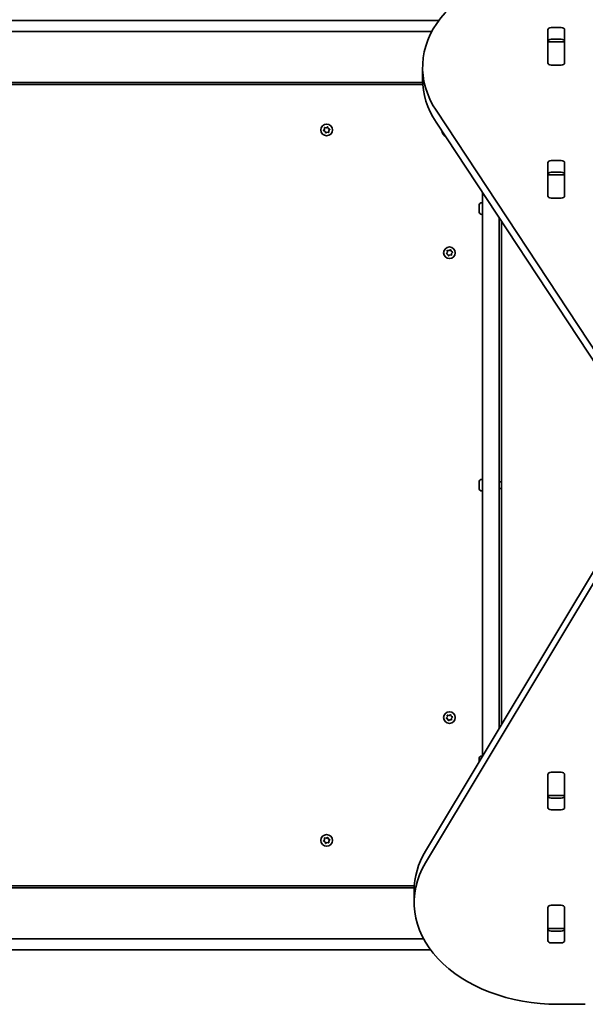
# Model space of a CAD drawing. Units: millimetres. Extents: x -6457 to 6667, y -5536 to 5833.
# Drawn here: x -997 to -486, y 342 to 1232 of the extents above; entities that cross this region are included whole.
import ezdxf

# ---------------------------------------------------------------- set-up
doc = ezdxf.new("R2010")
doc.units = ezdxf.units.MM
doc.layers.add('Widoczne (ISO)', color=7, linetype='Continuous', lineweight=35)

msp = doc.modelspace()

# ---------------------------------------------------------------- linework, layer by layer
at = {"layer": 'Widoczne (ISO)'}
for p, q in [((-618, 1231.34), (-1256.27, 1231.34)), ((-1249.22, 1221.34), (-624.32, 1221.34)), ((-519.44, 1193.1), (-519.44, 1222.79)), ((-516.39, 1224.95), (-507.34, 1224.95)), ((-504.29, 1222.79), (-504.29, 1193.1)), ((-519.36, 1212.1), (-519.36, 1212.66)), ((-519.36, 1211.52), (-519.36, 1212.1)), ((-504.36, 1212.1), (-519.36, 1212.1)), ((-519.36, 1193.13), (-519.36, 1211.52)), ((-507.34, 1214.34), (-516.39, 1214.34)), ((-504.36, 1212.66), (-504.36, 1212.1)), ((-504.36, 1212.1), (-504.36, 1211.52)), ((-504.36, 1211.52), (-504.36, 1193.13)), ((-519.36, 1192.62), (-519.36, 1193.13)), ((-504.36, 1193.13), (-504.36, 1192.62)), ((-632.66, 1178.33), (-632.66, 1188.94)), ((-507.34, 1190.94), (-516.39, 1190.94)), ((-632.59, 1175.34), (-1246.36, 1175.34)), ((-632.47, 1173.34), (-1238.61, 1173.34)), ((-620.48, 1150.09), (-415.89, 839.85)), ((-415.89, 829.24), (-620.48, 1139.48)), ((-722.04, 1132.07), (-721.26, 1132.98)), ((-721.09, 1131.14), (-721.94, 1131.57)), ((-721.26, 1132.98), (-721.32, 1134.19)), ((-720.94, 1134.52), (-719.75, 1134.3)), ((-720.46, 1129.89), (-720.86, 1131.02)), ((-718.97, 1130.38), (-719.98, 1129.73)), ((-719.75, 1134.3), (-718.75, 1134.96)), ((-717.78, 1130.17), (-718.97, 1130.38)), ((-718.26, 1134.8), (-717.86, 1133.67)), ((-717.86, 1133.67), (-716.79, 1133.12)), ((-716.69, 1132.62), (-717.47, 1131.7)), ((-717.47, 1131.7), (-717.4, 1130.5)), ((-516.39, 1104.74), (-507.34, 1104.74)), ((-519.44, 1072.89), (-519.44, 1102.58)), ((-504.29, 1102.58), (-504.29, 1072.89)), ((-519.36, 1091.89), (-519.36, 1092.45)), ((-519.36, 1091.31), (-519.36, 1091.89)), ((-504.36, 1091.89), (-519.36, 1091.89)), ((-519.36, 1072.92), (-519.36, 1091.31)), ((-507.34, 1094.13), (-516.39, 1094.13)), ((-504.36, 1092.45), (-504.36, 1091.89)), ((-504.36, 1091.89), (-504.36, 1091.31)), ((-504.36, 1091.31), (-504.36, 1072.92)), ((-578.36, 1075.61), (-578.36, 566.65)), ((-519.36, 1072.41), (-519.36, 1072.92)), ((-507.34, 1070.73), (-516.39, 1070.73)), ((-504.36, 1072.92), (-504.36, 1072.41)), ((-581.66, 1063.89), (-581.66, 1064.03)), ((-581.66, 1063.68), (-581.66, 1063.89)), ((-581.66, 1061.87), (-581.66, 1063.68)), ((-581.66, 1061.37), (-581.66, 1061.87)), ((-581.66, 1059.32), (-581.66, 1061.37)), ((-581.66, 1059.03), (-581.66, 1059.32)), ((-581.66, 1058.65), (-581.66, 1059.03)), ((-579.1, 1066.59), (-578.36, 1066.59)), ((-579.1, 1056.09), (-578.36, 1056.09)), ((-563.36, 591.64), (-563.36, 1052.87)), ((-561.36, 1049.83), (-561.36, 594.97)), ((-609.94, 1023.52), (-608.75, 1023.3)), ((-608.75, 1023.3), (-607.75, 1023.96)), ((-607.26, 1023.8), (-606.86, 1022.67)), ((-611.04, 1021.07), (-610.26, 1021.98)), ((-610.09, 1020.14), (-610.94, 1020.57)), ((-610.26, 1021.98), (-610.32, 1023.19)), ((-609.46, 1018.89), (-609.86, 1020.02)), ((-607.97, 1019.38), (-608.98, 1018.73)), ((-606.78, 1019.17), (-607.97, 1019.38)), ((-606.86, 1022.67), (-605.79, 1022.12)), ((-605.69, 1021.62), (-606.47, 1020.7)), ((-606.47, 1020.7), (-606.4, 1019.5)), ((-581.66, 813.89), (-581.66, 814.03)), ((-581.66, 813.68), (-581.66, 813.89)), ((-581.66, 811.87), (-581.66, 813.68)), ((-581.66, 811.37), (-581.66, 811.87)), ((-581.66, 809.32), (-581.66, 811.37)), ((-579.1, 816.59), (-578.36, 816.59)), ((-563.36, 814.34), (-561.36, 814.34)), ((-581.66, 809.03), (-581.66, 809.32)), ((-581.66, 808.65), (-581.66, 809.03)), ((-579.1, 806.09), (-578.36, 806.09)), ((-563.36, 808.34), (-561.36, 808.34)), ((-629.98, 480.66), (-450.87, 779.03)), ((-450.87, 768.43), (-629.98, 470.06)), ((-611.04, 601.07), (-610.26, 601.98)), ((-610.09, 600.14), (-610.94, 600.57)), ((-610.26, 601.98), (-610.32, 603.19)), ((-609.94, 603.52), (-608.75, 603.3)), ((-609.46, 598.89), (-609.86, 600.02)), ((-607.97, 599.38), (-608.98, 598.73)), ((-608.75, 603.3), (-607.75, 603.96)), ((-606.78, 599.17), (-607.97, 599.38)), ((-607.26, 603.8), (-606.86, 602.67)), ((-606.86, 602.67), (-605.79, 602.12)), ((-605.69, 601.62), (-606.47, 600.7)), ((-606.47, 600.7), (-606.4, 599.5)), ((-581.66, 563.89), (-581.66, 564.03)), ((-581.66, 563.68), (-581.66, 563.89)), ((-581.66, 561.87), (-581.66, 563.68)), ((-581.66, 561.37), (-581.66, 561.87)), ((-581.66, 561.15), (-581.66, 561.37)), ((-579.1, 566.59), (-578.39, 566.59)), ((-516.39, 551.96), (-507.34, 551.96)), ((-519.44, 520.11), (-519.44, 549.8)), ((-519.36, 549.77), (-519.36, 550.28)), ((-519.36, 531.38), (-519.36, 549.77)), ((-504.36, 550.28), (-504.36, 549.77)), ((-504.36, 549.77), (-504.36, 531.38)), ((-504.29, 549.8), (-504.29, 520.11)), ((-519.36, 530.8), (-519.36, 531.38)), ((-519.36, 530.24), (-519.36, 530.8)), ((-519.36, 530.8), (-504.36, 530.8)), ((-516.39, 528.56), (-507.34, 528.56)), ((-504.36, 531.38), (-504.36, 530.8)), ((-504.36, 530.8), (-504.36, 530.24)), ((-507.34, 517.95), (-516.39, 517.95)), ((-722.04, 490.07), (-721.26, 490.98)), ((-721.09, 489.14), (-721.94, 489.57)), ((-721.26, 490.98), (-721.32, 492.19)), ((-720.94, 492.52), (-719.75, 492.31)), ((-719.75, 492.31), (-718.75, 492.96)), ((-718.26, 492.8), (-717.86, 491.67)), ((-717.86, 491.67), (-716.79, 491.12)), ((-716.69, 490.62), (-717.47, 489.7)), ((-717.47, 489.7), (-717.4, 488.5)), ((-720.46, 487.89), (-720.86, 489.02)), ((-718.97, 488.38), (-719.98, 487.73)), ((-717.78, 488.17), (-718.97, 488.38)), ((-640.26, 447.34), (-1246.36, 447.34)), ((-1238.61, 449.34), (-640.15, 449.34)), ((-640.31, 444.75), (-640.31, 434.14)), ((-519.44, 399.9), (-519.44, 429.59)), ((-519.36, 429.56), (-519.36, 430.07)), ((-519.36, 411.17), (-519.36, 429.56)), ((-516.39, 431.75), (-507.34, 431.75)), ((-504.36, 430.07), (-504.36, 429.56)), ((-504.36, 429.56), (-504.36, 411.17)), ((-504.29, 429.59), (-504.29, 399.9)), ((-519.36, 410.59), (-519.36, 411.17)), ((-519.36, 410.03), (-519.36, 410.59)), ((-519.36, 410.59), (-504.36, 410.59)), ((-504.36, 411.17), (-504.36, 410.59)), ((-504.36, 410.59), (-504.36, 410.03)), ((-631.76, 401.34), (-1249.22, 401.34)), ((-516.39, 408.35), (-507.34, 408.35)), ((-507.34, 397.74), (-516.39, 397.74)), ((-1256.27, 391.34), (-625.36, 391.34)), ((-510.31, 342.22), (-485.59, 342.22))]:
    msp.add_line(p, q, dxfattribs=at)
for centre in [(-719.36, 1132.34), (-608.36, 1021.34), (-608.36, 601.34), (-719.36, 490.34)]:
    msp.add_circle(centre, 5.25, dxfattribs=at)
for centre, radius, start, end in [((-721.04, 1130.96), 0.189, 19.61506, 106.56719), ((-608.36, 1132.34), 7, 185.52033, 241.28607), ((-579.1, 1064.03), 2.56, 90, 180), ((-579.1, 1058.65), 2.56, 180, 270), ((-610.04, 1019.96), 0.189, 19.61506, 106.56719), ((-579.1, 814.03), 2.56, 90, 180), ((-579.1, 808.65), 2.56, 180, 270), ((-610.04, 599.96), 0.189, 19.61506, 106.56719), ((-579.1, 564.03), 2.56, 90, 180), ((-721.04, 488.96), 0.189, 19.61506, 106.56719)]:
    msp.add_arc(centre, radius, start, end, dxfattribs=at)
for centre, major_axis, start_param, end_param in [((-502.66, 1188.94), (-130, 0), 4.832595, 6.719518), ((-516.39, 1222.79), (-3.05, 0), 4.712389, 6.283185), ((-507.34, 1222.79), (3.05, 0), 0, 1.570796), ((-516.39, 1212.18), (-3.05, 0), 4.712389, 6.283185), ((-507.34, 1212.18), (3.05, 0), 0, 1.570796), ((-516.39, 1196.6), (-3.05, 0), 0, 0.222223), ((-516.39, 1193.1), (-3.05, 0), 0, 1.570796), ((-507.34, 1193.1), (3.05, 0), 4.712389, 6.283185), ((-507.34, 1196.6), (3.05, 0), 6.060962, 6.283185), ((-502.66, 1178.33), (-130, 0), 0, 0.436332), ((-516.39, 1102.58), (-3.05, 0), 4.712389, 6.283185), ((-507.34, 1102.58), (3.05, 0), 0, 1.570796), ((-516.39, 1091.98), (-3.05, 0), 4.712389, 6.283185), ((-507.34, 1091.98), (3.05, 0), 0, 1.570796), ((-516.39, 1076.39), (-3.05, 0), 0, 0.222223), ((-516.39, 1072.89), (-3.05, 0), 0, 1.570796), ((-507.34, 1072.89), (3.05, 0), 4.712389, 6.283185), ((-507.34, 1076.39), (3.05, 0), 6.060962, 6.283185), ((-516.39, 549.8), (-3.05, 0), 4.712389, 6.283185), ((-507.34, 549.8), (3.05, 0), 0, 1.570796), ((-516.39, 546.3), (-3.05, 0), 6.060962, 6.283185), ((-507.34, 546.3), (3.05, 0), 0, 0.222223), ((-516.39, 530.71), (-3.05, 0), 0, 1.570796), ((-507.34, 530.71), (3.05, 0), 4.712389, 6.283185), ((-516.39, 520.11), (-3.05, 0), 0, 1.570796), ((-507.34, 520.11), (3.05, 0), 4.712389, 6.283185), ((-510.31, 444.75), (-130, 0), 5.88176, 6.283185), ((-510.31, 434.14), (-130, 0), 5.88176, 7.853982), ((-516.39, 429.59), (-3.05, 0), 4.712389, 6.283185), ((-507.34, 429.59), (3.05, 0), 0, 1.570796), ((-516.39, 426.09), (-3.05, 0), 6.060962, 6.283185), ((-507.34, 426.09), (3.05, 0), 0, 0.222223), ((-516.39, 410.5), (-3.05, 0), 0, 1.570796), ((-507.34, 410.5), (3.05, 0), 4.712389, 6.283185), ((-516.39, 399.9), (-3.05, 0), 0, 1.570796), ((-507.34, 399.9), (3.05, 0), 4.712389, 6.283185)]:
    msp.add_ellipse(centre, major_axis=major_axis, ratio=0.707107, start_param=start_param, end_param=end_param, dxfattribs=at)
for points in [[(-722.3, 1131.75), (-722.21, 1131.86), (-722.12, 1131.97), (-722.04, 1132.07)], [(-721.94, 1131.57), (-722.05, 1131.63), (-722.18, 1131.69), (-722.3, 1131.75)], [(-721.34, 1134.6), (-721.2, 1134.57), (-721.07, 1134.55), (-720.94, 1134.52)], [(-721.32, 1134.19), (-721.33, 1134.32), (-721.34, 1134.46), (-721.34, 1134.6)], [(-718.75, 1134.96), (-718.64, 1135.03), (-718.52, 1135.11), (-718.4, 1135.19)], [(-718.4, 1135.19), (-718.35, 1135.05), (-718.31, 1134.92), (-718.26, 1134.8)], [(-717.38, 1130.09), (-717.52, 1130.12), (-717.65, 1130.14), (-717.78, 1130.17)], [(-717.4, 1130.5), (-717.39, 1130.37), (-717.39, 1130.23), (-717.38, 1130.09)], [(-716.79, 1133.12), (-716.67, 1133.06), (-716.55, 1133), (-716.42, 1132.93)], [(-716.42, 1132.93), (-716.51, 1132.83), (-716.6, 1132.72), (-716.69, 1132.62)], [(-720.32, 1129.5), (-720.37, 1129.63), (-720.41, 1129.76), (-720.46, 1129.89)], [(-719.98, 1129.73), (-720.09, 1129.65), (-720.2, 1129.58), (-720.32, 1129.5)], [(-581.64, 1064.08), (-581.66, 1063.95), (-581.66, 1063.81), (-581.66, 1063.68)], [(-581.66, 1063.89), (-581.66, 1063.95), (-581.66, 1064.02), (-581.64, 1064.08)], [(-581.66, 1061.87), (-581.66, 1061.8), (-581.66, 1061.73), (-581.64, 1061.65)], [(-581.64, 1061.65), (-581.66, 1061.55), (-581.66, 1061.46), (-581.66, 1061.37)], [(-581.66, 1059.32), (-581.66, 1059.19), (-581.66, 1059.05), (-581.64, 1058.91)], [(-581.64, 1058.91), (-581.66, 1058.95), (-581.66, 1058.99), (-581.66, 1059.03)], [(-610.34, 1023.6), (-610.21, 1023.57), (-610.07, 1023.55), (-609.94, 1023.52)], [(-610.32, 1023.19), (-610.33, 1023.32), (-610.34, 1023.46), (-610.34, 1023.6)], [(-607.75, 1023.96), (-607.64, 1024.03), (-607.52, 1024.11), (-607.4, 1024.19)], [(-607.4, 1024.19), (-607.35, 1024.05), (-607.31, 1023.92), (-607.26, 1023.8)], [(-611.3, 1020.75), (-611.21, 1020.86), (-611.12, 1020.97), (-611.04, 1021.07)], [(-610.94, 1020.57), (-611.05, 1020.63), (-611.18, 1020.69), (-611.3, 1020.75)], [(-609.32, 1018.5), (-609.37, 1018.63), (-609.41, 1018.76), (-609.46, 1018.89)], [(-608.98, 1018.73), (-609.09, 1018.65), (-609.2, 1018.58), (-609.32, 1018.5)], [(-606.38, 1019.09), (-606.52, 1019.12), (-606.65, 1019.14), (-606.78, 1019.17)], [(-606.4, 1019.5), (-606.39, 1019.37), (-606.39, 1019.23), (-606.38, 1019.09)], [(-605.79, 1022.12), (-605.67, 1022.06), (-605.55, 1022), (-605.42, 1021.93)], [(-605.42, 1021.93), (-605.51, 1021.83), (-605.6, 1021.72), (-605.69, 1021.62)], [(-581.64, 814.08), (-581.66, 813.95), (-581.66, 813.81), (-581.66, 813.68)], [(-581.66, 813.89), (-581.66, 813.95), (-581.66, 814.02), (-581.64, 814.08)], [(-581.66, 811.87), (-581.66, 811.8), (-581.66, 811.73), (-581.64, 811.65)], [(-581.64, 811.65), (-581.66, 811.55), (-581.66, 811.46), (-581.66, 811.37)], [(-581.66, 809.32), (-581.66, 809.19), (-581.66, 809.05), (-581.64, 808.91)], [(-581.64, 808.91), (-581.66, 808.95), (-581.66, 808.99), (-581.66, 809.03)], [(-611.3, 600.75), (-611.21, 600.86), (-611.12, 600.97), (-611.04, 601.07)], [(-610.94, 600.57), (-611.05, 600.63), (-611.18, 600.69), (-611.3, 600.75)], [(-610.34, 603.6), (-610.21, 603.57), (-610.07, 603.55), (-609.94, 603.52)], [(-610.32, 603.19), (-610.33, 603.32), (-610.34, 603.46), (-610.34, 603.6)], [(-609.32, 598.5), (-609.37, 598.63), (-609.41, 598.76), (-609.46, 598.89)], [(-608.98, 598.73), (-609.09, 598.65), (-609.2, 598.58), (-609.32, 598.5)], [(-607.75, 603.96), (-607.64, 604.03), (-607.52, 604.11), (-607.4, 604.19)], [(-607.4, 604.19), (-607.35, 604.05), (-607.31, 603.92), (-607.26, 603.8)], [(-606.38, 599.09), (-606.52, 599.12), (-606.65, 599.14), (-606.78, 599.17)], [(-606.4, 599.5), (-606.39, 599.37), (-606.39, 599.23), (-606.38, 599.09)], [(-605.79, 602.12), (-605.67, 602.06), (-605.55, 602), (-605.42, 601.93)], [(-605.42, 601.93), (-605.51, 601.83), (-605.6, 601.72), (-605.69, 601.62)], [(-581.64, 564.08), (-581.66, 563.95), (-581.66, 563.81), (-581.66, 563.68)], [(-581.66, 563.89), (-581.66, 563.95), (-581.66, 564.02), (-581.64, 564.08)], [(-581.66, 561.87), (-581.66, 561.8), (-581.66, 561.73), (-581.64, 561.65)], [(-581.64, 561.65), (-581.66, 561.55), (-581.66, 561.46), (-581.66, 561.37)], [(-722.3, 489.75), (-722.21, 489.86), (-722.12, 489.97), (-722.04, 490.07)], [(-721.94, 489.57), (-722.05, 489.63), (-722.18, 489.69), (-722.3, 489.75)], [(-721.34, 492.6), (-721.2, 492.57), (-721.07, 492.55), (-720.94, 492.52)], [(-721.32, 492.19), (-721.33, 492.32), (-721.34, 492.46), (-721.34, 492.6)], [(-718.75, 492.96), (-718.64, 493.03), (-718.52, 493.11), (-718.4, 493.19)], [(-718.4, 493.19), (-718.35, 493.05), (-718.31, 492.92), (-718.26, 492.8)], [(-716.79, 491.12), (-716.67, 491.06), (-716.55, 491), (-716.42, 490.94)], [(-716.42, 490.94), (-716.51, 490.83), (-716.6, 490.72), (-716.69, 490.62)], [(-720.32, 487.5), (-720.37, 487.63), (-720.41, 487.77), (-720.46, 487.89)], [(-719.98, 487.73), (-720.09, 487.65), (-720.2, 487.58), (-720.32, 487.5)], [(-717.38, 488.09), (-717.52, 488.12), (-717.65, 488.14), (-717.78, 488.17)], [(-717.4, 488.5), (-717.39, 488.37), (-717.39, 488.23), (-717.38, 488.09)]]:
    msp.add_open_spline(points, degree=3, dxfattribs=at)

doc.saveas('drawing.dxf')
